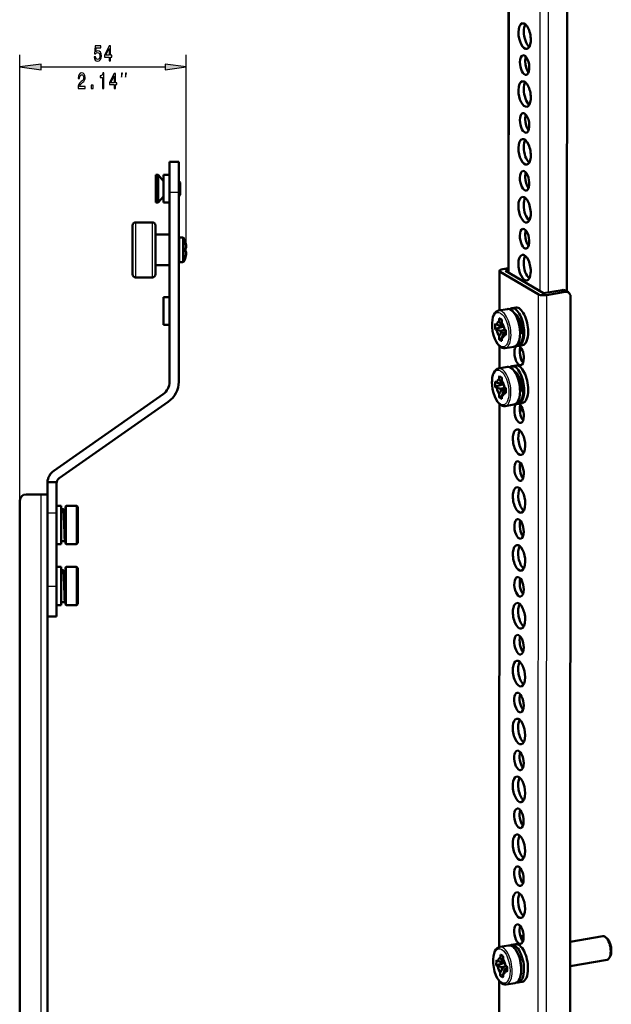
# Model space of a CAD drawing. Extents: x 0 to 1189, y 0 to 841.
# Drawn here: x 368 to 465, y 441 to 602 of the extents above; entities that cross this region are included whole.
import ezdxf

# ---------------------------------------------------------------- set-up
doc = ezdxf.new("R2010")
doc.units = 0

msp = doc.modelspace()

# ---------------------------------------------------------------- linework, layer by layer
at = {"color": 7, "lineweight": 50}
for p, q in [((447.775208, 560.642822), (447.846954, 727.656189)), ((457.333282, 557.540649), (457.403931, 721.971313)), ((392.275299, 578.726196), (392.275299, 573.726196)), ((393.775299, 578.726196), (392.275299, 578.726196)), ((393.775299, 573.726196), (393.775299, 578.726196)), ((390.025299, 574.351196), (390.025299, 576.601196)), ((390.390564, 576.601196), (390.025299, 576.601196)), ((390.390564, 574.351196), (390.390564, 576.601196)), ((391.275299, 575.601196), (390.390564, 576.601196)), ((391.275299, 576.601196), (391.275299, 574.351196)), ((392.275299, 576.601196), (391.275299, 576.601196)), ((393.775299, 577.101196), (393.775299, 574.351196)), ((393.775299, 574.351196), (393.775299, 575.601196)), ((394.025299, 575.351196), (393.775299, 575.601196)), ((394.025299, 574.351196), (394.025299, 575.351196)), ((390.025299, 574.351196), (390.025299, 572.101196)), ((390.390564, 574.351196), (390.390564, 572.101196)), ((391.275299, 574.351196), (391.275299, 572.101196)), ((392.275299, 542.781738), (392.275299, 573.726196)), ((393.775299, 574.351196), (393.775299, 571.601196)), ((393.775299, 573.101196), (393.775299, 574.351196)), ((393.775299, 573.726196), (393.775299, 542.781738)), ((394.025299, 573.351196), (394.025299, 574.351196)), ((390.390564, 572.101196), (390.025299, 572.101196)), ((391.275299, 573.101196), (390.390564, 572.101196)), ((392.275269, 572.101196), (391.275299, 572.101196)), ((394.025299, 573.351196), (393.775299, 573.101196)), ((389.475311, 568.851196), (386.725311, 568.851196)), ((386.225311, 568.351196), (386.225311, 564.351196)), ((389.975311, 564.37854), (389.975311, 568.351196)), ((390.075287, 566.851196), (392.275299, 566.851196)), ((393.775299, 566.226196), (393.775299, 564.351196)), ((393.900299, 566.351196), (394.393921, 566.351196)), ((394.911438, 565.576721), (394.911896, 565.539001)), ((394.911896, 565.539001), (394.911438, 565.576721)), ((386.225311, 564.351196), (386.225311, 564.331909)), ((386.225311, 564.331909), (386.225311, 560.351196)), ((389.975311, 564.351196), (389.975311, 564.37854)), ((389.975311, 560.351196), (389.975311, 564.351196)), ((393.775299, 564.351196), (393.775299, 564.333923)), ((393.775299, 564.333923), (393.775299, 562.476196)), ((394.911438, 564.351196), (394.911804, 564.657532)), ((394.911804, 564.657532), (394.911438, 564.351196)), ((394.911804, 564.044861), (394.911438, 564.351196)), ((394.911804, 564.657532), (395.004547, 564.66571)), ((395.004547, 564.036682), (394.911804, 564.044861)), ((393.900299, 562.351196), (394.393921, 562.351196)), ((394.911438, 563.125671), (394.911896, 563.163391)), ((394.911896, 563.163391), (394.911438, 563.125671)), ((390.075287, 561.851196), (392.275299, 561.851196)), ((446.297546, 554.440186), (446.300354, 560.925659)), ((446.421265, 560.771973), (452.617615, 557.086121)), ((447.775513, 561.374756), (446.8237, 561.208801)), ((447.300354, 560.925293), (447.77536, 561.008118)), ((447.300354, 560.925293), (453.496704, 557.239441)), ((389.475311, 559.851196), (386.725311, 559.851196)), ((456.573547, 557.77594), (453.496704, 557.239441)), ((453.973358, 556.955872), (457.050201, 557.492432)), ((457.561096, 557.405151), (457.084473, 557.688721)), ((391.275299, 556.601196), (391.275299, 554.351196)), ((392.275269, 556.601196), (391.275299, 556.601196)), ((393.775299, 557.101196), (393.775299, 554.351196)), ((457.928894, 556.699097), (457.838196, 345.599823)), ((391.275299, 554.351196), (391.275299, 552.101196)), ((393.775299, 554.351196), (393.775299, 551.601196)), ((447.587616, 554.665161), (446.159088, 554.416016)), ((448.979706, 554.907898), (448.320374, 554.792908)), ((446.255737, 552.656006), (446.25592, 553.054016)), ((446.314636, 553.13562), (446.638794, 552.94281)), ((446.697449, 552.791382), (446.697266, 552.393372)), ((392.275269, 552.101196), (391.275299, 552.101196)), ((445.59967, 551.498413), (445.599976, 552.142212)), ((445.858704, 551.227783), (445.658325, 551.346985)), ((445.658691, 552.223877), (445.85907, 552.104675)), ((446.911804, 551.907104), (446.378418, 551.942383)), ((447.352173, 550.885986), (447.036987, 550.739258)), ((447.093262, 551.370544), (447.29364, 551.251343)), ((447.352264, 551.099854), (447.35199, 550.456055)), ((449.675507, 550.947449), (449.924255, 550.990845)), ((450.186401, 550.8349), (449.679199, 550.74646)), ((450.04248, 551.047913), (449.781494, 551.154175)), ((449.924255, 550.990845), (450.186401, 550.8349)), ((446.254517, 549.806946), (446.2547, 550.204895)), ((446.637329, 549.462646), (446.313141, 549.655518)), ((446.696228, 549.942261), (446.696045, 549.544312)), ((447.293274, 550.374451), (447.092865, 550.493652)), ((446.293488, 544.973877), (446.295044, 548.607483)), ((448.66095, 548.507996), (447.232422, 548.258911)), ((449.284241, 548.975403), (449.470062, 549.007812)), ((450.05304, 548.750732), (449.393738, 548.635742)), ((447.583557, 545.198792), (446.155029, 544.949707)), ((448.975647, 545.441528), (448.316315, 545.326599)), ((445.654633, 542.757507), (445.855011, 542.638306)), ((446.251678, 543.189697), (446.251831, 543.587646)), ((446.310577, 543.669312), (446.634735, 543.47644)), ((446.693359, 543.325012), (446.693207, 542.927063)), ((445.595612, 542.032043), (445.595886, 542.675903)), ((445.854645, 541.761414), (445.654236, 541.880615)), ((446.907745, 542.440796), (446.374359, 542.476013)), ((447.348114, 541.419678), (447.032898, 541.272949)), ((447.089172, 541.904175), (447.289581, 541.784973)), ((447.348206, 541.633545), (447.347931, 540.989746)), ((449.671417, 541.481079), (449.920166, 541.524475)), ((450.182343, 541.36853), (449.67511, 541.28009)), ((450.038422, 541.581543), (449.777405, 541.687805)), ((449.920166, 541.524475), (450.182343, 541.36853)), ((373.34137, 528.222656), (391.209229, 540.733887)), ((446.250458, 540.340576), (446.25061, 540.738586)), ((446.63324, 539.996338), (446.309082, 540.189148)), ((446.692139, 540.475952), (446.691986, 540.077942)), ((447.289185, 540.908081), (447.088806, 541.027283)), ((449.280182, 539.509033), (449.466003, 539.541443)), ((392.069611, 539.505127), (374.201721, 526.993958)), ((446.252808, 450.305511), (446.290985, 539.141113)), ((448.65686, 539.041626), (447.228333, 538.792542)), ((450.048981, 539.284424), (449.389679, 539.169434)), ((450.206299, 537.891968), (449.614838, 538.243835)), ((372.275299, 526.351196), (373.775299, 526.351196)), ((372.275299, 526.351196), (372.275299, 521.351196)), ((373.775299, 521.351196), (373.775299, 526.351196)), ((371.275299, 524.351196), (368.775299, 524.351196)), ((371.275299, 524.351196), (369.275299, 524.351196)), ((372.275299, 524.351196), (371.275299, 524.351196)), ((367.775299, 325.852539), (367.775299, 523.351196)), ((373.775299, 519.351196), (373.775299, 522.476196)), ((373.775299, 522.476196), (374.525299, 522.476196)), ((374.525299, 519.351196), (374.525299, 522.476196)), ((374.892883, 521.948608), (374.525299, 521.948608)), ((375.233856, 522.351196), (375.233856, 519.351196)), ((375.358856, 522.476196), (376.983856, 522.476196)), ((377.233856, 522.226196), (377.233856, 519.351196)), ((367.733856, 521.051208), (367.775299, 521.092651)), ((367.733856, 521.051208), (367.733856, 519.351196)), ((372.275299, 509.351196), (372.275299, 521.351196)), ((373.775299, 509.351196), (373.775299, 521.351196)), ((374.950012, 521.301208), (375.233856, 521.301208)), ((367.733856, 519.351196), (367.733856, 517.651184)), ((373.775299, 516.226196), (373.775299, 519.351196)), ((374.525299, 516.226196), (374.525299, 519.351196)), ((375.233856, 519.351196), (375.233856, 519.323975)), ((375.233856, 519.323975), (375.233856, 516.351196)), ((377.233856, 519.351196), (377.233856, 519.333557)), ((377.233856, 519.333557), (377.233856, 516.476196)), ((367.733856, 517.651184), (367.775299, 517.609741)), ((375.112183, 517.401184), (375.233856, 517.401184)), ((373.775299, 516.226196), (374.525299, 516.226196)), ((375.142883, 516.698608), (374.525299, 516.698608)), ((375.358856, 516.226196), (376.983856, 516.226196)), ((373.775299, 509.351196), (373.775299, 512.476196)), ((373.775299, 512.476196), (374.525299, 512.476196)), ((374.525299, 509.351196), (374.525299, 512.476196)), ((375.233856, 512.351196), (375.233856, 509.351196)), ((375.358856, 512.476196), (376.983856, 512.476196)), ((377.233856, 512.226196), (377.233856, 509.351196)), ((367.733856, 511.051208), (367.775299, 511.092621)), ((367.733856, 511.051208), (367.733856, 509.351196)), ((374.892883, 511.948639), (374.525299, 511.948639)), ((374.950012, 511.301208), (375.233856, 511.301208)), ((367.733856, 509.351196), (367.733856, 507.651184)), ((372.275299, 509.351196), (372.275299, 504.351196)), ((373.775299, 504.351196), (373.775299, 509.351196)), ((373.775299, 506.226196), (373.775299, 509.351196)), ((374.525299, 506.226196), (374.525299, 509.351196)), ((375.233856, 509.351196), (375.233856, 509.323975)), ((375.233856, 509.323975), (375.233856, 506.351196)), ((377.233856, 509.351196), (377.233856, 509.333557)), ((377.233856, 509.333557), (377.233856, 506.476196)), ((367.733856, 507.651184), (367.775299, 507.609772)), ((375.112183, 507.401184), (375.233856, 507.401184)), ((373.775299, 506.226196), (374.525299, 506.226196)), ((375.142883, 506.698578), (374.525299, 506.698639)), ((375.358856, 506.226196), (376.983856, 506.226196)), ((372.275299, 504.351196), (373.775299, 504.351196)), ((372.275299, 326.851196), (372.275299, 504.351196)), ((449.752747, 452.062775), (449.724915, 452.057526)), ((450.243378, 452.148315), (449.752472, 452.062714)), ((463.246277, 452.080963), (457.883545, 451.145844)), ((463.931335, 451.709595), (463.730713, 451.893555)), ((447.770203, 450.575104), (446.341644, 450.325989)), ((448.934967, 450.778198), (448.275665, 450.663239)), ((445.782257, 447.408356), (445.782532, 448.052185)), ((445.841248, 448.13382), (446.041626, 448.014618)), ((446.438293, 448.565979), (446.438477, 448.963959)), ((446.497192, 449.045593), (446.821381, 448.852753)), ((447.094391, 447.817078), (446.560944, 447.852325)), ((446.880005, 448.701324), (446.879822, 448.303345)), ((463.916016, 448.238892), (457.881836, 447.186707)), ((464.43515, 448.820251), (464.308655, 448.579254)), ((446.04126, 447.137726), (445.840881, 447.256927)), ((447.534729, 446.79599), (447.219543, 446.649231)), ((447.47583, 446.284393), (447.275421, 446.403595)), ((447.275818, 447.280487), (447.476196, 447.161285)), ((447.534821, 447.009857), (447.534546, 446.366028)), ((446.212158, 355.642151), (446.250427, 444.764832)), ((446.437073, 445.716888), (446.437256, 446.114868)), ((446.819885, 445.37262), (446.495697, 445.56546)), ((446.878784, 445.852234), (446.878601, 445.454254)), ((450.008331, 444.621063), (449.348999, 444.506104)), ((448.843506, 444.417938), (447.414978, 444.168854))]:
    msp.add_line(p, q, dxfattribs=at)
at = {"color": 7, "lineweight": 25}
for p, q in [((447.896149, 560.570862), (447.967896, 727.584229)), ((452.972656, 724.607178), (452.900909, 557.593811)), ((454.328125, 723.800903), (454.256622, 557.371948)), ((367.775299, 326.351196), (367.775299, 596.270386)), ((395.004547, 564.536682), (395.004547, 596.270386)), ((371.245361, 594.270386), (391.534485, 594.270386)), ((393.775299, 573.726196), (392.275299, 573.726196)), ((386.725311, 568.851196), (386.725311, 564.351196)), ((389.475311, 564.381958), (389.475311, 568.851196)), ((390.075287, 561.851318), (390.075287, 566.851196)), ((393.900299, 566.351196), (393.900299, 564.351196)), ((394.393921, 566.351196), (394.393921, 564.351196)), ((394.603577, 566.237366), (394.603577, 564.351196)), ((386.725311, 564.351196), (386.725311, 564.329529)), ((386.725311, 564.329529), (386.725311, 559.851196)), ((389.475311, 564.351196), (389.475311, 564.381958)), ((389.475311, 559.851196), (389.475311, 564.351196)), ((393.900299, 564.351196), (393.900299, 564.332764)), ((393.900299, 564.332764), (393.900299, 562.351196)), ((394.393921, 564.351196), (394.393921, 564.338745)), ((394.393921, 564.338745), (394.393921, 562.351196)), ((394.603577, 564.351196), (394.603577, 564.339417)), ((394.603577, 564.339417), (394.603577, 562.465027)), ((446.418549, 554.461304), (446.421265, 560.771973)), ((457.050201, 557.492432), (456.573547, 557.77594)), ((452.617615, 557.086121), (452.526123, 344.093597)), ((453.973358, 556.955872), (453.881836, 343.963379)), ((446.476349, 553.039429), (446.25592, 553.054016)), ((446.9245, 551.870056), (445.59967, 551.498413)), ((445.820404, 552.127686), (445.599976, 552.142212)), ((446.983734, 551.718811), (445.658325, 551.346985)), ((446.327393, 551.161133), (447.092407, 551.375732)), ((446.449432, 551.054688), (447.247711, 551.278625)), ((446.901184, 551.940002), (446.449829, 551.969788)), ((447.352203, 550.96228), (446.497223, 550.722412)), ((446.497864, 552.190491), (446.816132, 552.169434)), ((447.346069, 551.15564), (446.502014, 550.918884)), ((446.502502, 552.04303), (446.875641, 552.018372)), ((447.352142, 550.85437), (447.066589, 550.721436)), ((446.696198, 549.930847), (446.254517, 549.806946)), ((446.696136, 549.762939), (446.313141, 549.655518)), ((446.686279, 549.485474), (446.637329, 549.462646)), ((447.342224, 550.397217), (447.293274, 550.374451)), ((446.41449, 544.994934), (446.415985, 548.504333)), ((446.47229, 543.57312), (446.251831, 543.587646)), ((446.920441, 542.403687), (445.595612, 542.032043)), ((445.816345, 542.661316), (445.595886, 542.675903)), ((446.979675, 542.252441), (445.654236, 541.880615)), ((446.323334, 541.694763), (447.088318, 541.909424)), ((446.445374, 541.588379), (447.243652, 541.812317)), ((446.897095, 542.473633), (446.44577, 542.503479)), ((447.348145, 541.495972), (446.493164, 541.256104)), ((446.493805, 542.724121), (446.812073, 542.703125)), ((447.34201, 541.689331), (446.497955, 541.452515)), ((446.498444, 542.57666), (446.871582, 542.552002)), ((447.348083, 541.388062), (447.062531, 541.255066)), ((446.692139, 540.464478), (446.250458, 540.340576)), ((446.692078, 540.296631), (446.309082, 540.189148)), ((446.68222, 540.019104), (446.63324, 539.996338)), ((447.338165, 540.930908), (447.289185, 540.908081)), ((446.37381, 450.331604), (446.411926, 539.038025)), ((372.281525, 526.351196), (373.790985, 526.351196)), ((371.275299, 326.851196), (371.275299, 524.351196)), ((375.358856, 522.476196), (375.358856, 519.351196)), ((376.983856, 522.476196), (376.983856, 519.351196)), ((372.275299, 521.351196), (373.775299, 521.351196)), ((375.358856, 519.351196), (375.358856, 519.322815)), ((375.358856, 519.322815), (375.358856, 516.226196)), ((376.983856, 519.351196), (376.983856, 519.332031)), ((376.983856, 519.332031), (376.983856, 516.226196)), ((375.358856, 512.476196), (375.358856, 509.351196)), ((376.983856, 512.476196), (376.983856, 509.351196)), ((372.275299, 509.351196), (373.775299, 509.351196)), ((375.358856, 509.351196), (375.358856, 509.322845)), ((375.358856, 509.322845), (375.358856, 506.226196)), ((376.983856, 509.351196), (376.983856, 509.332001)), ((376.983856, 509.332001), (376.983856, 506.226196)), ((447.107056, 447.779999), (445.782257, 447.408356)), ((446.00296, 448.037628), (445.782532, 448.052185)), ((446.658905, 448.949402), (446.438477, 448.963959)), ((447.08374, 447.849945), (446.632385, 447.879761)), ((446.68042, 448.100433), (446.998688, 448.079407)), ((446.685059, 447.952972), (447.058197, 447.928314)), ((447.16629, 447.628754), (445.840881, 447.256927)), ((446.509949, 447.071075), (447.274963, 447.285675)), ((446.631989, 446.964661), (447.430298, 447.188599)), ((447.53476, 446.872223), (446.67981, 446.632385)), ((447.528625, 447.065613), (446.68457, 446.828827)), ((447.534729, 446.764343), (447.249146, 446.631378)), ((447.52478, 446.30719), (447.47583, 446.284393)), ((446.33313, 355.668274), (446.371338, 444.624176)), ((446.878784, 445.84079), (446.437073, 445.716888)), ((446.878693, 445.672882), (446.495697, 445.56546)), ((446.868835, 445.395416), (446.819885, 445.37262))]:
    msp.add_line(p, q, dxfattribs=at)
for points in [[(379.920105, 595.922363), (379.973999, 595.627014), (380.094025, 595.396423), (380.270386, 595.252319), (380.495758, 595.198303), (380.743164, 595.263184), (380.936676, 595.439697), (381.059174, 595.720642), (381.105713, 596.080872), (381.064056, 596.415894), (380.946472, 596.678833), (380.762756, 596.848145), (380.525146, 596.909424), (380.341431, 596.866211), (380.199371, 596.747314), (380.267944, 597.420959), (381.012604, 597.420959), (381.012604, 597.716309), (380.103821, 597.716309), (379.969116, 596.390686), (380.16507, 596.390686), (380.307129, 596.559998), (380.488403, 596.621216), (380.645172, 596.581604), (380.765198, 596.466309), (380.841156, 596.289795), (380.868103, 596.062866), (380.841156, 595.835938), (380.762756, 595.659424), (380.642731, 595.547729), (380.488403, 595.508118), (380.358582, 595.533325), (380.258148, 595.616211), (380.184662, 595.74585), (380.147919, 595.922363)], [(382.386963, 595.270386), (382.607422, 595.270386), (382.607422, 595.889954), (382.849945, 595.889954), (382.849945, 596.178162), (382.607422, 596.178162), (382.607422, 597.716309), (382.384521, 597.716309), (381.639862, 596.20697), (381.639862, 595.889954), (382.386963, 595.889954)], [(381.845612, 596.178162), (382.386963, 597.298462), (382.386963, 596.178162)], [(371.245361, 594.727173), (367.775299, 594.270386), (371.245361, 593.813538)], [(391.534485, 593.813538), (395.004547, 594.270386), (391.534485, 594.727173)], [(377.288605, 590.770386), (378.457062, 590.770386), (378.457062, 591.080139), (377.533569, 591.080139), (377.584991, 591.249451), (377.673187, 591.389954), (377.945099, 591.645752), (378.0896, 591.753784), (378.251282, 591.908691), (378.366425, 592.088806), (378.432556, 592.301331), (378.457062, 592.542725), (378.415405, 592.845276), (378.300262, 593.083069), (378.123901, 593.234314), (377.896088, 593.288391), (377.66095, 593.227112), (377.482117, 593.0578), (377.367004, 592.787659), (377.327789, 592.43103), (377.327789, 592.380615), (377.55072, 592.380615), (377.55072, 592.409424), (377.572754, 592.654358), (377.638885, 592.834473), (377.744232, 592.949768), (377.88385, 592.98938), (378.025909, 592.953369), (378.131256, 592.863281), (378.199829, 592.722778), (378.224335, 592.546326), (378.207184, 592.380615), (378.160645, 592.240112), (378.082275, 592.117615), (377.974487, 592.009583), (377.829956, 591.894287), (377.589905, 591.670959), (377.420868, 591.433167), (377.320435, 591.14502), (377.288605, 590.781189)], [(381.291473, 590.770386), (381.514404, 590.770386), (381.514404, 593.288391), (381.347839, 593.288391), (381.303741, 593.068604), (381.215546, 592.920959), (381.080811, 592.834473), (380.894653, 592.805664), (380.894653, 592.549927), (381.291473, 592.549927)], [(383.194946, 590.770386), (383.415405, 590.770386), (383.415405, 591.389954), (383.657898, 591.389954), (383.657898, 591.678162), (383.415405, 591.678162), (383.415405, 593.216309), (383.192505, 593.216309), (382.447815, 591.70697), (382.447815, 591.389954), (383.194946, 591.389954)], [(382.653595, 591.678162), (383.194946, 592.798462), (383.194946, 591.678162)], [(384.380859, 592.603699), (384.547546, 593.270386), (384.380859, 593.270386)], [(385.047546, 592.603699), (385.214203, 593.270386), (385.047546, 593.270386)], [(379.441925, 590.770386), (379.779968, 590.770386), (379.779968, 591.307129), (379.441925, 591.307129)]]:
    msp.add_lwpolyline(points, close=True, dxfattribs=at)
at = {"color": 7, "lineweight": 50}
for points in [[(395.004547, 564.66571), (395.00769, 564.667053), (395.00946, 564.668945), (395.012451, 564.674744), (395.015686, 564.687256), (395.019196, 564.720093), (395.019379, 564.875916), (395.003754, 565.089111)], [(395.003754, 563.613281), (395.019257, 563.822754), (395.020142, 563.960632), (395.016571, 564.009766), (395.012695, 564.026978), (395.009949, 564.032776), (395.006531, 564.036072), (395.004547, 564.036682)], [(446.159088, 554.416016), (445.932587, 554.342529), (445.718353, 554.199463), (445.522522, 553.981323), (445.363342, 553.706848), (445.229156, 553.348755), (445.129456, 552.894775), (445.078827, 552.345337), (445.075409, 552.15271)], [(449.679199, 550.735962), (449.643707, 551.395203), (449.538483, 552.063721), (449.368561, 552.710144), (449.160828, 553.260986), (448.927734, 553.719055), (448.672302, 554.093506), (448.414154, 554.368042), (448.170654, 554.5448), (447.941284, 554.643311), (447.70575, 554.676025), (447.587616, 554.665161)], [(448.753113, 553.987061), (448.885071, 553.890381), (449.011688, 553.773682), (449.245728, 553.491272), (449.451935, 553.158142), (449.65033, 552.737854), (449.810211, 552.287354), (449.931549, 551.818176), (450.000366, 551.433472), (450.04248, 551.047913)], [(449.384033, 552.661011), (449.574677, 552.183044), (449.708099, 551.673462), (449.781494, 551.154175)], [(447.232422, 548.258911), (446.992371, 548.251709), (446.743683, 548.313965), (446.497406, 548.44519), (446.238342, 548.662598), (445.989594, 548.957886), (445.752106, 549.336182), (445.528076, 549.810425), (445.321747, 550.411682), (445.174347, 551.053711), (445.092041, 551.707947), (445.075409, 552.15271)], [(446.502502, 552.04303), (446.515228, 552.081543), (446.497864, 552.190491)], [(450.186401, 550.8349), (450.16922, 550.2901), (450.132996, 550.022949), (450.076782, 549.772644), (450.005768, 549.560425), (449.916351, 549.373535), (449.788971, 549.195801), (449.638702, 549.071045), (449.470062, 549.007812)], [(446.962799, 550.644775), (446.921234, 550.563049), (446.896454, 550.484924)], [(447.066589, 550.721436), (447.056274, 550.736633), (447.050293, 550.740295), (447.040405, 550.74054), (447.036987, 550.739258)], [(449.679199, 550.735962), (449.648285, 550.162048), (449.564911, 549.678345), (449.437012, 549.275391), (449.277008, 548.964111), (449.096619, 548.740967), (448.921783, 548.605713), (448.719086, 548.520569), (448.66095, 548.507996)], [(446.155029, 544.949707), (445.928528, 544.876221), (445.714294, 544.733154), (445.518463, 544.515015), (445.359283, 544.240479), (445.225067, 543.882446), (445.125397, 543.428467), (445.074768, 542.879028), (445.07132, 542.686401)], [(449.67514, 541.269592), (449.639648, 541.928894), (449.534424, 542.597412), (449.364471, 543.243774), (449.156738, 543.794678), (448.923645, 544.252686), (448.668243, 544.627197), (448.410095, 544.901733), (448.166565, 545.078491), (447.937195, 545.176941), (447.70166, 545.209717), (447.583557, 545.198792)], [(448.749023, 544.520752), (448.880981, 544.424011), (449.007599, 544.307312), (449.241638, 544.024963), (449.447876, 543.691772), (449.64624, 543.271484), (449.806152, 542.821045), (449.92749, 542.351807), (449.996277, 541.967102), (450.038422, 541.581543)], [(449.379974, 543.194641), (449.570618, 542.716736), (449.70401, 542.207153), (449.777405, 541.687805)], [(447.228333, 538.792542), (446.988312, 538.7854), (446.739624, 538.847656), (446.493347, 538.978821), (446.234283, 539.196228), (445.985535, 539.491516), (445.748047, 539.869873), (445.524017, 540.344055), (445.317688, 540.945312), (445.170288, 541.587402), (445.087982, 542.241638), (445.07132, 542.686401)], [(446.498444, 542.57666), (446.511169, 542.615234), (446.493805, 542.724121)], [(446.95871, 541.178467), (446.917145, 541.09668), (446.892395, 541.018616)], [(447.062531, 541.255066), (447.052185, 541.270325), (447.046204, 541.273926), (447.036346, 541.274231), (447.032898, 541.272949)], [(449.67514, 541.269592), (449.644226, 540.69574), (449.560852, 540.212036), (449.432922, 539.809021), (449.272949, 539.497803), (449.092529, 539.274658), (448.917725, 539.139343), (448.715027, 539.054199), (448.65686, 539.041626)], [(450.182343, 541.36853), (450.165131, 540.82373), (450.128937, 540.556641), (450.072693, 540.306274), (450.001709, 540.094055), (449.912262, 539.907227), (449.784912, 539.729492), (449.634644, 539.604736), (449.466003, 539.541443)], [(375.017883, 519.323608), (374.967255, 520.883545), (374.934204, 521.602783), (374.915497, 521.843445), (374.900513, 521.936584), (374.897125, 521.945007), (374.895447, 521.947388), (374.893738, 521.948608), (374.892883, 521.94873)], [(375.142883, 516.698608), (375.141602, 516.698975), (375.140747, 516.699585), (375.139008, 516.701782), (375.136444, 516.707275), (375.131317, 516.726379), (375.109161, 516.930725), (375.091583, 517.225586), (375.060394, 517.987244), (375.017883, 519.323608)], [(375.173584, 517.401184), (375.155273, 517.273743), (375.148987, 517.254761), (375.145844, 517.250061), (375.14386, 517.248779), (375.142883, 517.248657)], [(375.202484, 517.401184), (375.166168, 516.81012), (375.150757, 516.711365), (375.147278, 516.702515), (375.145508, 516.699951), (375.143768, 516.69873), (375.142883, 516.698608)], [(375.017883, 509.323639), (374.967255, 510.883545), (374.934204, 511.602814), (374.915497, 511.843414), (374.900513, 511.936584), (374.897125, 511.945007), (374.895447, 511.947418), (374.893738, 511.948608), (374.892883, 511.948761)], [(375.142883, 506.698578), (375.141602, 506.698944), (375.140747, 506.699585), (375.139008, 506.701752), (375.136444, 506.707275), (375.131317, 506.72641), (375.109161, 506.930725), (375.091583, 507.225616), (375.060394, 507.987244), (375.017883, 509.323639)], [(375.173584, 507.401184), (375.155273, 507.273743), (375.148987, 507.254761), (375.145844, 507.250061), (375.14386, 507.248779), (375.142883, 507.248627)], [(375.202484, 507.401184), (375.166168, 506.810089), (375.150757, 506.711334), (375.147278, 506.702484), (375.145508, 506.699982), (375.143768, 506.69873), (375.142883, 506.698578)], [(446.341644, 450.325989), (446.115173, 450.252502), (445.900909, 450.109406), (445.705109, 449.891296), (445.545929, 449.616791), (445.411713, 449.258728), (445.312012, 448.804779), (445.261383, 448.25528), (445.257965, 448.062683)], [(449.861786, 446.645874), (449.826263, 447.305176), (449.721069, 447.973663), (449.551117, 448.620087), (449.343384, 449.17099), (449.110291, 449.628998), (448.854858, 450.003479), (448.596741, 450.278015), (448.35321, 450.454803), (448.12384, 450.553253), (447.888306, 450.585999), (447.770203, 450.575104)], [(447.414978, 444.168854), (447.174927, 444.161682), (446.926239, 444.223938), (446.679962, 444.355103), (446.420898, 444.57251), (446.17215, 444.867828), (445.934662, 445.246155), (445.710632, 445.720367), (445.504333, 446.321625), (445.356903, 446.963684), (445.274597, 447.61792), (445.257965, 448.062683)], [(446.685059, 447.952972), (446.698456, 447.997833), (446.68042, 448.100433)], [(447.145355, 446.554749), (447.123169, 446.518005), (447.079041, 446.394897)], [(447.249146, 446.631378), (447.238861, 446.646576), (447.232819, 446.650238), (447.222931, 446.650482), (447.219543, 446.649231)], [(449.861786, 446.645874), (449.830841, 446.072021), (449.747467, 445.588318), (449.619568, 445.185303), (449.459595, 444.874115), (449.279175, 444.65094), (449.10434, 444.515656), (448.901672, 444.430511), (448.843506, 444.417938)]]:
    msp.add_lwpolyline(points, dxfattribs=at)
for centre, radius, start, end in [((386.725311, 568.351196), 0.5, 90.000003, 179.999995), ((389.475311, 568.351196), 0.5, 360, 90.000003), ((390.075287, 566.951172), 0.1, 180.000005, 269.999997), ((393.900299, 566.226196), 0.125, 90.000003, 179.999995), ((394.393921, 566.101196), 0.25, 33.000704, 90.000003), ((392.411377, 564.813721), 2.613906, 16.97247, 33.000704), ((392.281189, 564.767883), 2.741414, 6.729372, 16.337782), ((392.281189, 564.767883), 2.741416, 6.729383, 16.337783), ((392.601196, 563.895081), 2.419038, 353.310314, 357.519956), ((392.439423, 564.79425), 2.581286, 0.547703, 6.55986), ((393.900299, 562.476196), 0.125, 180.000005, 269.999997), ((394.393921, 562.601196), 0.25, 269.999997, 326.999296), ((392.411377, 563.888672), 2.613906, 326.999296, 343.02753), ((392.281189, 563.934509), 2.741414, 343.662218, 353.270628), ((392.281189, 563.934509), 2.741416, 343.662217, 353.270617), ((390.075287, 561.751221), 0.1, 90.000003, 179.999995), ((386.725311, 560.351196), 0.5, 180.000005, 269.999997), ((389.475311, 560.351196), 0.5, 269.999997, 0), ((446.293701, 553.103027), 0.038715, 57.326515, 81.981326), ((445.640076, 552.194214), 0.035001, 57.907519, 84.877115), ((446.285889, 550.991638), 0.174811, 21.086259, 76.239644), ((446.393677, 552.123352), 0.181687, 248.720495, 265.171347), ((446.389679, 552.021606), 0.079665, 261.89912, 319.244323), ((446.204651, 550.829285), 0.311038, 339.935378, 16.766784), ((448.866272, 552.555542), 2.059229, 197.013286, 202.457876), ((447.723267, 551.861938), 0.743169, 197.924174, 207.77862), ((446.654022, 549.486206), 0.028751, 234.636714, 292.781451), ((447.067474, 550.687622), 0.060122, 120.530531, 149.679511), ((447.309967, 550.397949), 0.028751, 234.636714, 292.781451), ((389.775299, 542.781738), 2.5, 305.000001, 0), ((389.775299, 542.781738), 4, 305.000001, 360), ((445.636017, 542.727844), 0.035001, 57.907519, 84.877115), ((446.289642, 543.636658), 0.038715, 57.326515, 81.981326), ((446.28183, 541.525269), 0.174811, 21.086259, 76.239644), ((446.389618, 542.656982), 0.181687, 248.720495, 265.171347), ((446.38562, 542.555298), 0.079665, 261.89912, 319.244323), ((446.200592, 541.362915), 0.311038, 339.935378, 16.766784), ((448.862183, 543.089233), 2.059229, 197.013286, 202.457876), ((447.063385, 541.221252), 0.060122, 120.530531, 149.679511), ((447.719208, 542.39563), 0.743169, 197.924174, 207.77862), ((446.649963, 540.019897), 0.028751, 234.636714, 292.781451), ((447.305908, 540.931641), 0.028751, 234.636714, 292.781451), ((374.775299, 526.174805), 2.5, 125.000002, 175.953446), ((374.775299, 526.174805), 1, 125.000002, 180.000005), ((368.775299, 523.351196), 1, 90.000003, 179.999995), ((375.358856, 522.351196), 0.125, 90.000003, 179.999995), ((376.983856, 522.226196), 0.25, 360, 90.000003), ((375.358856, 516.351196), 0.125, 180.000005, 269.999997), ((376.983856, 516.476196), 0.25, 269.999997, 0), ((375.358856, 512.351196), 0.125, 90.000003, 179.999995), ((376.983856, 512.226196), 0.25, 360, 90.000003), ((375.358856, 506.351196), 0.125, 180.000005, 269.999997), ((376.983856, 506.476196), 0.25, 269.999997, 0), ((445.822632, 448.104156), 0.035001, 57.907519, 84.877115), ((446.476288, 449.01297), 0.038715, 57.326515, 81.981333), ((446.576477, 448.034241), 0.182627, 248.764632, 265.126979), ((446.572235, 447.93161), 0.079675, 261.897569, 319.244002), ((449.048706, 448.465424), 2.05909, 197.01278, 202.457725), ((446.468475, 446.901611), 0.174792, 21.086563, 76.24575), ((446.387085, 446.739258), 0.311176, 339.940609, 16.755267), ((447.25, 446.597565), 0.060096, 120.521461, 149.684593), ((447.906891, 447.772278), 0.744297, 197.927766, 207.767268), ((447.492554, 446.307953), 0.028751, 234.636714, 292.781451), ((446.836609, 445.396179), 0.028751, 234.636714, 292.781451)]:
    msp.add_arc(centre, radius, start, end, dxfattribs=at)
for centre, major_axis, ratio, start_param, end_param in [((450.415833, 599.31427), (-0.365021, 2.093384), 0.451322, 6.283084731, 7.4844379117), ((450.415833, 599.31427), (-0.365021, 2.093384), 0.451322, 3.1414920774, 6.283084731), ((451.294922, 599.467529), (-0.365021, 2.093384), 0.451322, 0.48389006, 1.2012526045), ((450.415833, 599.31427), (-0.365021, 2.093384), 0.451322, 1.2012526045, 3.1414920774), ((451.294922, 599.467529), (-0.365021, 2.093384), 0.451322, 1.2012526045, 2.6577022417), ((450.413788, 594.581116), (-0.279144, 1.60083), 0.451322, 6.283084731, 7.4844379117), ((450.413788, 594.581116), (-0.279144, 1.60083), 0.451322, 3.1414920774, 6.283084731), ((451.292877, 594.734375), (-0.279144, 1.60083), 0.451322, 0.6540084638, 1.2012526045), ((450.413788, 594.581116), (-0.279144, 1.60083), 0.451322, 1.2012526045, 3.1414920774), ((451.292877, 594.734375), (-0.279144, 1.60083), 0.451322, 1.2012526045, 2.4875833046), ((450.411743, 589.8479), (-0.365021, 2.093384), 0.451322, 6.283084731, 7.4844379117), ((450.411743, 589.8479), (-0.365021, 2.093384), 0.451322, 3.1414920774, 6.283084731), ((451.290833, 590.001221), (-0.365021, 2.093384), 0.451322, 0.48389006, 1.2012526045), ((450.411743, 589.8479), (-0.365021, 2.093384), 0.451322, 1.2012526045, 3.1414920774), ((451.290833, 590.001221), (-0.365021, 2.093384), 0.451322, 1.2012526045, 2.6577022417), ((450.409729, 585.114746), (-0.279144, 1.60083), 0.451322, 6.283084731, 7.4844379117), ((450.409729, 585.114746), (-0.279144, 1.60083), 0.451322, 3.1414920774, 6.283084731), ((451.288818, 585.268066), (-0.279144, 1.60083), 0.451322, 0.6540084638, 1.2012526045), ((450.409729, 585.114746), (-0.279144, 1.60083), 0.451322, 1.2012526045, 3.1414920774), ((451.288818, 585.268066), (-0.279144, 1.60083), 0.451322, 1.2012526045, 2.4875833046), ((450.407684, 580.381592), (-0.365021, 2.093384), 0.451322, 6.283084731, 7.4844379117), ((450.407684, 580.381592), (-0.365021, 2.093384), 0.451322, 3.1414920774, 6.283084731), ((451.286774, 580.534912), (-0.365021, 2.093384), 0.451322, 0.48389006, 1.2012526045), ((450.407684, 580.381592), (-0.365021, 2.093384), 0.451322, 1.2012526045, 3.1414920774), ((451.286774, 580.534912), (-0.365021, 2.093384), 0.451322, 1.2012526045, 2.6577022417), ((450.40564, 575.648438), (-0.279144, 1.60083), 0.451322, 6.283084731, 7.4844379117), ((450.40564, 575.648438), (-0.279144, 1.60083), 0.451322, 3.1414920774, 6.283084731), ((451.284729, 575.801758), (-0.279144, 1.60083), 0.451322, 0.6540084638, 1.2012526045), ((450.40564, 575.648438), (-0.279144, 1.60083), 0.451322, 1.2012526045, 3.1414920774), ((451.284729, 575.801758), (-0.279144, 1.60083), 0.451322, 1.2012526045, 2.4875833046), ((450.403625, 570.915283), (-0.365021, 2.093384), 0.451322, 6.283084731, 7.4844379117), ((450.403625, 570.915283), (-0.365021, 2.093384), 0.451322, 3.1414920774, 6.283084731), ((451.282715, 571.068542), (-0.365021, 2.093384), 0.451322, 0.48389006, 1.2012526045), ((450.403625, 570.915283), (-0.365021, 2.093384), 0.451322, 1.2012526045, 3.1414920774), ((451.282715, 571.068542), (-0.365021, 2.093384), 0.451322, 1.2012526045, 2.6577022417), ((450.401581, 566.182129), (-0.279144, 1.60083), 0.451322, 6.283084731, 7.4844379117), ((450.401581, 566.182129), (-0.279144, 1.60083), 0.451322, 3.1414920774, 6.283084731), ((451.28067, 566.335388), (-0.279144, 1.60083), 0.451322, 0.6540084638, 1.2012526045), ((450.401581, 566.182129), (-0.279144, 1.60083), 0.451322, 1.2012526045, 3.1414920774), ((451.28067, 566.335388), (-0.279144, 1.60083), 0.451322, 1.2012526045, 2.4875833046), ((450.399536, 561.448914), (-0.365021, 2.093384), 0.451322, 6.283084731, 7.4844379117), ((450.399536, 561.448914), (-0.365021, 2.093384), 0.451322, 3.1414920774, 6.283084731), ((451.278656, 561.602234), (-0.365021, 2.093384), 0.451322, 1.2012526045, 2.6577022417), ((451.278656, 561.602234), (-0.365021, 2.093384), 0.451322, 0.48389006, 1.2012526045), ((447.300354, 560.925293), (1, -0.000427), 0.322312, 3.1416121798, 3.6385637212), ((447.300354, 560.925293), (1, -0.000427), 0.322312, 2.0677673944, 3.1416121798), ((450.399536, 561.448914), (-0.365021, 2.093384), 0.451322, 1.2012526045, 3.1414920774), ((456.573151, 556.829285), (0.51123, 0.859436), 0.83212, 6.2830701062, 6.9033454915), ((457.049805, 556.545776), (-0.51123, -0.859436), 0.83212, 3.1414774527, 3.7617528379), ((457.049805, 556.545776), (-0.51123, -0.859436), 0.83212, 2.1909565111, 3.1414774527), ((453.496704, 557.239441), (1, -0.000427), 0.322312, 3.6385637212, 5.2093600481), ((448.857056, 551.714355), (-0.536804, 3.078552), 0.451322, 6.283084731, 6.5405785815), ((448.857056, 551.714355), (-0.536804, 3.078552), 0.451322, 4.3428452581, 6.283084731), ((449.516388, 551.829285), (-0.536804, 3.078552), 0.451322, 4.3428452581, 6.283084731), ((446.475983, 551.299133), (0.236206, -1.354553), 0.451322, 3.1156142378, 3.9992799516), ((444.381165, 551.229492), (1.640778, 1.69928), 0.897849, 5.8681412526, 6.1137422275), ((446.316406, 553.014404), (-0.02356, 0.126038), 0.442083, 6.1716221083, 7.4529089686), ((446.636932, 552.82373), (-0.019958, 0.124023), 0.460408, 4.3751824301, 5.9158204931), ((445.660187, 551.466064), (0.019958, -0.124023), 0.460408, 4.3751824301, 5.9158204914), ((445.660461, 552.1026), (-0.02356, 0.126038), 0.442083, 6.1721994305, 7.4529089707), ((444.765137, 550.237671), (-2.329468, -0.391602), 0.395787, 3.9128563284, 4.1584573033), ((446.475983, 551.299133), (-0.236206, 1.354553), 0.451322, 1.5448179112, 2.4284836246), ((444.765808, 551.764099), (2.332611, -0.372314), 0.239044, 0.8759108832, 1.1215118581), ((444.489807, 550.429688), (2.050598, -0.562378), 0.901252, 0.5514260612, 0.6248747406), ((444.49054, 552.137573), (-2.108734, -0.272949), 0.458977, 2.6991029595, 2.7725516389), ((446.475983, 551.299133), (0.236206, -1.354553), 0.451322, 2.2658591424, 2.4284836248), ((445.14978, 550.772278), (-0.888733, -2.188599), 0.741107, 2.405994404, 2.651595379), ((446.475983, 551.299133), (0.236206, -1.354553), 0.451322, 1.544817911, 2.2658591424), ((445.350525, 551.626038), (-1.432129, 1.571716), 0.682853, 4.1596195137, 4.2330681931), ((447.291748, 551.132263), (-0.019958, 0.124023), 0.460408, 4.375182428, 5.915820497), ((448.857056, 551.714355), (-0.536804, 3.078552), 0.451322, 3.1414920774, 4.3428452581), ((448.857056, 551.714355), (0.365021, -2.093384), 0.451322, 1.1354931096, 1.2012526045), ((448.857056, 551.714355), (0.365021, -2.093384), 0.451322, 1.2012526045, 1.2043095467), ((449.516388, 551.829285), (-0.536804, 3.078552), 0.451322, 3.1414920774, 4.3428452581), ((446.315002, 549.774536), (0.019958, -0.124023), 0.460408, 4.37518243, 5.9158204916), ((444.381165, 551.229492), (1.640778, 1.69928), 0.897849, 4.9536102954, 5.1992112703), ((446.635559, 549.583923), (0.02356, -0.126038), 0.442083, 0.1107678745, 1.1697236615), ((446.475983, 551.299133), (-0.236206, 1.354553), 0.451322, 3.115614238, 3.9992799514), ((445.14978, 550.772278), (-0.888733, -2.188599), 0.741107, 1.4914634468, 1.7370644217), ((445.349762, 549.918152), (1.7677, 1.181763), 0.240578, 5.6748067587, 5.748255438), ((444.765137, 550.237671), (-2.329468, -0.391602), 0.395787, 2.9983253712, 3.2439263461), ((447.291473, 550.495667), (0.02356, -0.126038), 0.442083, 0.1107678747, 1.1697236615), ((449.514343, 547.09613), (-0.279144, 1.60083), 0.451322, 0.1806293558, 3.1414920774), ((448.857056, 551.714355), (-0.536804, 3.078552), 0.451322, 2.8843024192, 3.1414920774), ((449.514343, 547.09613), (-0.279144, 1.60083), 0.451322, 4.3428452581, 5.9534486824), ((450.393433, 547.249451), (-0.279144, 1.60083), 0.451322, 0.6540084638, 2.4875833046), ((450.393433, 547.249451), (-0.279144, 1.60083), 0.451322, 1.2012526045, 2.4875833046), ((450.393433, 547.249451), (-0.279144, 1.60083), 0.451322, 0.6540084638, 1.2012526045), ((449.514343, 547.09613), (-0.279144, 1.60083), 0.451322, 3.1414920774, 4.3428452581), ((448.852997, 542.247986), (-0.536804, 3.078552), 0.451322, 6.283084731, 6.5405785815), ((448.852997, 542.247986), (-0.536804, 3.078552), 0.451322, 4.3428452581, 6.283084731), ((449.512329, 542.362976), (-0.536804, 3.078552), 0.451322, 4.3428452581, 6.283084731), ((445.656403, 542.636292), (-0.02356, 0.126038), 0.442083, 6.1721994306, 7.4529089708), ((446.471924, 541.832825), (0.236206, -1.354553), 0.451322, 3.1156142378, 3.9992799516), ((444.377106, 541.763123), (1.640778, 1.69928), 0.897849, 5.8681412526, 6.1137422275), ((446.312347, 543.548035), (-0.02356, 0.126038), 0.442083, 6.1716221077, 7.4529089683), ((446.632874, 543.357422), (-0.019958, 0.124023), 0.460408, 4.3751824301, 5.9158204932), ((445.145691, 541.305969), (-0.888733, -2.188599), 0.741107, 2.405994404, 2.651595379), ((446.471924, 541.832825), (0.236206, -1.354553), 0.451322, 2.2658591424, 2.4284836248), ((446.471924, 541.832825), (0.236206, -1.354553), 0.451322, 1.544817911, 2.2658591424), ((445.656128, 541.999695), (0.019958, -0.124023), 0.460408, 4.3751824301, 5.9158204915), ((444.761078, 540.771301), (-2.329468, -0.391602), 0.395787, 3.9128563284, 4.1584573033), ((446.471924, 541.832825), (-0.236206, 1.354553), 0.451322, 1.5448179112, 2.4284836246), ((444.761719, 542.297791), (2.332611, -0.372314), 0.239044, 0.8759108832, 1.1215118581), ((444.377106, 541.763123), (1.640778, 1.69928), 0.897849, 4.9536102954, 5.1992112703), ((444.485748, 540.963318), (2.050598, -0.562378), 0.901252, 0.5514260612, 0.6248747406), ((444.486481, 542.671265), (-2.108734, -0.272949), 0.458977, 2.6991029595, 2.7725516389), ((445.345703, 540.451782), (1.7677, 1.181763), 0.240578, 5.6748067587, 5.748255438), ((445.346436, 542.159729), (-1.432129, 1.571716), 0.682853, 4.1596195137, 4.2330681931), ((444.761078, 540.771301), (-2.329468, -0.391602), 0.395787, 2.9983253712, 3.2439263461), ((447.287689, 541.665894), (-0.019958, 0.124023), 0.460408, 4.375182428, 5.9158204973), ((448.852997, 542.247986), (-0.536804, 3.078552), 0.451322, 3.1414920774, 4.3428452581), ((448.852997, 542.247986), (0.365021, -2.093384), 0.451322, 1.1354931096, 1.2012526045), ((448.852997, 542.247986), (0.365021, -2.093384), 0.451322, 1.2012526045, 1.2043095467), ((449.512329, 542.362976), (-0.536804, 3.078552), 0.451322, 3.1414920774, 4.3428452581), ((446.310944, 540.308228), (0.019958, -0.124023), 0.460408, 4.3751824301, 5.9158204916), ((446.63147, 540.117554), (0.02356, -0.126038), 0.442083, 0.110767874, 1.1697236612), ((445.145691, 541.305969), (-0.888733, -2.188599), 0.741107, 1.4914634468, 1.7370644217), ((446.471924, 541.832825), (-0.236206, 1.354553), 0.451322, 3.115614238, 3.9992799514), ((447.287415, 541.029358), (0.02356, -0.126038), 0.442083, 0.1107678739, 1.1697236612), ((449.510284, 537.629822), (-0.279144, 1.60083), 0.451322, 0.1806293558, 3.1414920774), ((448.852997, 542.247986), (-0.536804, 3.078552), 0.451322, 2.8843024192, 3.1414920774), ((449.510284, 537.629822), (-0.279144, 1.60083), 0.451322, 4.3428452581, 5.9534486824), ((450.389374, 537.783081), (-0.279144, 1.60083), 0.451322, 0.6540084638, 2.4875833046), ((449.510284, 537.629822), (-0.279144, 1.60083), 0.451322, 3.1414920774, 4.3428452581), ((449.50824, 532.896606), (-0.365021, 2.093384), 0.451322, 6.283084731, 9.4246773846), ((449.50824, 532.896606), (-0.365021, 2.093384), 0.451322, 4.3428452581, 6.283084731), ((450.38736, 533.049927), (-0.365021, 2.093384), 0.451322, 0.48389006, 2.6577022417), ((449.50824, 532.896606), (-0.365021, 2.093384), 0.451322, 3.1414920774, 4.3428452581), ((449.506226, 528.163452), (-0.279144, 1.60083), 0.451322, 6.283084731, 9.4246773846), ((449.506226, 528.163452), (-0.279144, 1.60083), 0.451322, 4.3428452581, 6.283084731), ((450.385315, 528.316772), (-0.279144, 1.60083), 0.451322, 0.6540084638, 2.4875833046), ((449.506226, 528.163452), (-0.279144, 1.60083), 0.451322, 3.1414920774, 4.3428452581), ((449.504181, 523.430298), (-0.365021, 2.093384), 0.451322, 6.283084731, 9.4246773846), ((449.504181, 523.430298), (-0.365021, 2.093384), 0.451322, 4.3428452581, 6.283084731), ((450.38327, 523.583618), (-0.365021, 2.093384), 0.451322, 0.48389006, 2.6577022417), ((449.504181, 523.430298), (-0.365021, 2.093384), 0.451322, 3.1414920774, 4.3428452581), ((449.502136, 518.697144), (-0.279144, 1.60083), 0.451322, 6.283084731, 9.4246773846), ((449.502136, 518.697144), (-0.279144, 1.60083), 0.451322, 4.3428452581, 6.283084731), ((450.381256, 518.850403), (-0.279144, 1.60083), 0.451322, 0.6540084638, 2.4875833046), ((449.502136, 518.697144), (-0.279144, 1.60083), 0.451322, 3.1414920774, 4.3428452581), ((449.500122, 513.963989), (-0.365021, 2.093384), 0.451322, 6.283084731, 9.4246773846), ((449.500122, 513.963989), (-0.365021, 2.093384), 0.451322, 4.3428452581, 6.283084731), ((450.379211, 514.117249), (-0.365021, 2.093384), 0.451322, 0.48389006, 2.6577022417), ((449.500122, 513.963989), (-0.365021, 2.093384), 0.451322, 3.1414920774, 4.3428452581), ((449.498077, 509.230804), (-0.279144, 1.60083), 0.451322, 6.283084731, 9.4246773846), ((449.498077, 509.230804), (-0.279144, 1.60083), 0.451322, 4.3428452581, 6.283084731), ((450.377167, 509.384094), (-0.279144, 1.60083), 0.451322, 0.6540084638, 2.4875833046), ((449.498077, 509.230804), (-0.279144, 1.60083), 0.451322, 3.1414920774, 4.3428452581), ((449.496033, 504.49762), (-0.365021, 2.093384), 0.451322, 6.283084731, 9.4246773846), ((449.496033, 504.49762), (-0.365021, 2.093384), 0.451322, 4.3428452581, 6.283084731), ((450.375153, 504.65094), (-0.365021, 2.093384), 0.451322, 0.48389006, 2.6577022417), ((449.496033, 504.49762), (-0.365021, 2.093384), 0.451322, 3.1414920774, 4.3428452581), ((449.494019, 499.764465), (-0.279144, 1.60083), 0.451322, 6.283084731, 9.4246773846), ((449.494019, 499.764465), (-0.279144, 1.60083), 0.451322, 4.3428452581, 6.283084731), ((450.373108, 499.917755), (-0.279144, 1.60083), 0.451322, 0.6540084638, 2.4875833046), ((449.494019, 499.764465), (-0.279144, 1.60083), 0.451322, 3.1414920774, 4.3428452581), ((449.491974, 495.031311), (-0.365021, 2.093384), 0.451322, 6.283084731, 9.4246773846), ((449.491974, 495.031311), (-0.365021, 2.093384), 0.451322, 4.3428452581, 6.283084731), ((450.371094, 495.18457), (-0.365021, 2.093384), 0.451322, 0.48389006, 2.6577022417), ((449.491974, 495.031311), (-0.365021, 2.093384), 0.451322, 3.1414920774, 4.3428452581), ((449.48996, 490.298126), (-0.279144, 1.60083), 0.451322, 6.283084731, 9.4246773846), ((449.48996, 490.298126), (-0.279144, 1.60083), 0.451322, 4.3428452581, 6.283084731), ((450.369049, 490.451416), (-0.279144, 1.60083), 0.451322, 0.6540084638, 2.4875833046), ((449.48996, 490.298126), (-0.279144, 1.60083), 0.451322, 3.1414920774, 4.3428452581), ((449.487915, 485.564972), (-0.365021, 2.093384), 0.451322, 6.283084731, 9.4246773846), ((449.487915, 485.564972), (-0.365021, 2.093384), 0.451322, 4.3428452581, 6.283084731), ((450.367004, 485.718262), (-0.365021, 2.093384), 0.451322, 0.48389006, 2.6577022417), ((449.487915, 485.564972), (-0.365021, 2.093384), 0.451322, 3.1414920774, 4.3428452581), ((449.48587, 480.831787), (-0.279144, 1.60083), 0.451322, 6.283084731, 9.4246773846), ((449.48587, 480.831787), (-0.279144, 1.60083), 0.451322, 4.3428452581, 6.283084731), ((450.36499, 480.985107), (-0.279144, 1.60083), 0.451322, 0.6540084638, 2.4875833046), ((449.48587, 480.831787), (-0.279144, 1.60083), 0.451322, 3.1414920774, 4.3428452581), ((449.483856, 476.098633), (-0.365021, 2.093384), 0.451322, 6.283084731, 9.4246773846), ((449.483856, 476.098633), (-0.365021, 2.093384), 0.451322, 4.3428452581, 6.283084731), ((450.362946, 476.251923), (-0.365021, 2.093384), 0.451322, 0.48389006, 2.6577022417), ((449.483856, 476.098633), (-0.365021, 2.093384), 0.451322, 3.1414920774, 4.3428452581), ((449.481812, 471.365479), (-0.279144, 1.60083), 0.451322, 6.283084731, 9.4246773846), ((449.481812, 471.365479), (-0.279144, 1.60083), 0.451322, 4.3428452581, 6.283084731), ((450.360901, 471.518738), (-0.279144, 1.60083), 0.451322, 0.6540084638, 2.4875833046), ((449.481812, 471.365479), (-0.279144, 1.60083), 0.451322, 3.1414920774, 4.3428452581), ((449.479797, 466.632294), (-0.365021, 2.093384), 0.451322, 6.283084731, 9.4246773846), ((449.479797, 466.632294), (-0.365021, 2.093384), 0.451322, 4.3428452581, 6.283084731), ((450.358887, 466.785583), (-0.365021, 2.093384), 0.451322, 0.48389006, 2.6577022417), ((449.479797, 466.632294), (-0.365021, 2.093384), 0.451322, 3.1414920774, 4.3428452581), ((449.477753, 461.899109), (-0.279144, 1.60083), 0.451322, 6.283084731, 9.4246773846), ((449.477753, 461.899109), (-0.279144, 1.60083), 0.451322, 4.3428452581, 6.283084731), ((450.356842, 462.052429), (-0.279144, 1.60083), 0.451322, 0.6540084638, 2.4875833046), ((449.477753, 461.899109), (-0.279144, 1.60083), 0.451322, 3.1414920774, 4.3428452581), ((449.475708, 457.165955), (-0.365021, 2.093384), 0.451322, 6.283084731, 9.4246773846), ((449.475708, 457.165955), (-0.365021, 2.093384), 0.451322, 4.3428452581, 6.283084731), ((450.354797, 457.319275), (-0.365021, 2.093384), 0.451322, 0.48389006, 2.6577022417), ((449.475708, 457.165955), (-0.365021, 2.093384), 0.451322, 3.1414920774, 4.3428452581), ((449.473694, 452.4328), (-0.279144, 1.60083), 0.451322, 6.283084731, 9.4246773846), ((449.473694, 452.4328), (-0.279144, 1.60083), 0.451322, 4.3428452581, 6.283084731), ((450.352783, 452.58609), (-0.279144, 1.60083), 0.451322, 0.6540084638, 2.4875833046), ((449.473694, 452.4328), (-0.279144, 1.60083), 0.451322, 3.1414920774, 4.3428452581), ((463.581146, 450.159912), (0.334961, -1.921021), 0.451322, 2.6112664227, 3.1414920774), ((463.581146, 450.159912), (0.334961, -1.921021), 0.451322, 1.2012526045, 2.6112664227), ((463.800934, 450.198242), (0.292023, -1.674744), 0.451322, 1.2012526045, 2.6112664227), ((448.812317, 447.584656), (-0.536804, 3.078552), 0.451322, 6.283084731, 6.4595450704), ((448.812317, 447.584656), (-0.536804, 3.078552), 0.451322, 4.3428452581, 6.283084731), ((449.471649, 447.699615), (-0.536804, 3.078552), 0.451322, 4.3428452581, 6.283084731), ((463.581146, 450.159912), (0.334961, -1.921021), 0.451322, 0.5303458408, 1.2012526045), ((463.800934, 450.198242), (0.292023, -1.674744), 0.451322, 0.5303458408, 1.2012526045), ((445.843018, 448.012573), (-0.02356, 0.126038), 0.442083, 6.1721994272, 7.4529089698), ((444.948364, 447.674072), (2.332611, -0.372314), 0.239044, 0.8759108832, 1.1215118581), ((446.658539, 447.209106), (0.236206, -1.354553), 0.451322, 3.1156142378, 3.9992799516), ((444.563751, 447.139435), (1.640778, 1.69928), 0.897849, 5.8681412526, 6.1137422275), ((446.498962, 448.924347), (-0.02356, 0.126038), 0.442083, 6.1716221198, 7.4529089688), ((444.673126, 448.047546), (-2.108734, -0.272949), 0.458977, 2.6991029595, 2.7725516389), ((446.819489, 448.733673), (-0.019958, 0.124023), 0.460408, 4.3751824301, 5.9158204933), ((446.658539, 447.209106), (0.236206, -1.354553), 0.451322, 2.2658591424, 2.4284836248), ((445.332336, 446.682251), (-0.888733, -2.188599), 0.741107, 2.405994404, 2.651595379), ((446.658539, 447.209106), (0.236206, -1.354553), 0.451322, 1.544817911, 2.2658591424), ((463.581146, 450.159912), (0.334961, -1.921021), 0.451322, 6.283084731, 6.813531148), ((445.842743, 447.376007), (0.019958, -0.124023), 0.460408, 4.3751824283, 5.9158204957), ((444.947693, 446.147614), (-2.329468, -0.391602), 0.395787, 3.9128563284, 4.1584573033), ((446.658539, 447.209106), (-0.236206, 1.354553), 0.451322, 1.5448179112, 2.4284836246), ((444.563751, 447.139435), (1.640778, 1.69928), 0.897849, 4.9536102954, 5.1992112703), ((444.672394, 446.33963), (2.050598, -0.562378), 0.901252, 0.5514260612, 0.6248747406), ((446.658539, 447.209106), (-0.236206, 1.354553), 0.451322, 3.115614238, 3.9992799514), ((445.332336, 446.682251), (-0.888733, -2.188599), 0.741107, 1.4914634468, 1.7370644217), ((445.532349, 445.828094), (1.7677, 1.181763), 0.240578, 5.6748067587, 5.748255438), ((445.533081, 447.536011), (-1.432129, 1.571716), 0.682853, 4.1596195137, 4.2330681931), ((444.947693, 446.147614), (-2.329468, -0.391602), 0.395787, 2.9983253712, 3.2439263461), ((447.474335, 447.042206), (-0.019958, 0.124023), 0.460408, 4.3751824276, 5.9158204982), ((447.47406, 446.40564), (0.02356, -0.126038), 0.442083, 0.1107678749, 1.1697236627), ((448.812317, 447.584656), (-0.536804, 3.078552), 0.451322, 3.1414920774, 4.3428452581), ((449.471649, 447.699615), (-0.536804, 3.078552), 0.451322, 3.1414920774, 4.3428452581), ((446.497589, 445.684509), (0.019958, -0.124023), 0.460408, 4.3751824277, 5.9158204968), ((446.818115, 445.493866), (0.02356, -0.126038), 0.442083, 0.1107678775, 1.1697236636), ((448.812317, 447.584656), (-0.536804, 3.078552), 0.451322, 2.9652306976, 3.1414920774)]:
    msp.add_ellipse(centre, major_axis=major_axis, ratio=ratio, start_param=start_param, end_param=end_param, dxfattribs=at)
at = {"color": 7, "lineweight": 25}
for centre, major_axis, start_param, end_param in [((446.475983, 551.299133), (0.493866, -2.832275), 4.3428452581, 10.6260305653), ((446.69574, 551.337463), (0.536804, -3.078552), 6.2830800803, 9.4246727339), ((448.124268, 551.586548), (0.536804, -3.078552), 6.283078156, 9.4246708096), ((446.471924, 541.832825), (0.493866, -2.832275), 4.3428452581, 10.6260305653), ((446.691681, 541.871155), (0.536804, -3.078552), 6.2830800803, 9.4246727339), ((448.120209, 542.120239), (0.536804, -3.078552), 6.283078156, 9.4246708096), ((450.482605, 447.875916), (0.730072, -4.186829), 2.8889855034, 3.1414885643), ((450.350739, 447.852905), (0.704285, -4.039062), 2.8282146711, 3.0732888995), ((446.658539, 447.209106), (0.493866, -2.832275), 4.3428452581, 10.6260305653), ((446.878296, 447.247437), (0.536804, -3.078552), 6.2830774363, 9.4246700899), ((448.306854, 447.496521), (0.536804, -3.078552), 6.2830747697, 9.4246674233)]:
    msp.add_ellipse(centre, major_axis=major_axis, ratio=0.451322, start_param=start_param, end_param=end_param, dxfattribs=at)
for points in [[(371.245361, 594.727173), (367.775299, 594.270386), (371.245361, 594.727173), (371.245361, 593.813538)], [(391.534485, 593.813538), (395.004547, 594.270386), (391.534485, 593.813538), (391.534485, 594.727173)]]:
    msp.add_solid(points, dxfattribs=at)

doc.saveas('drawing.dxf')
